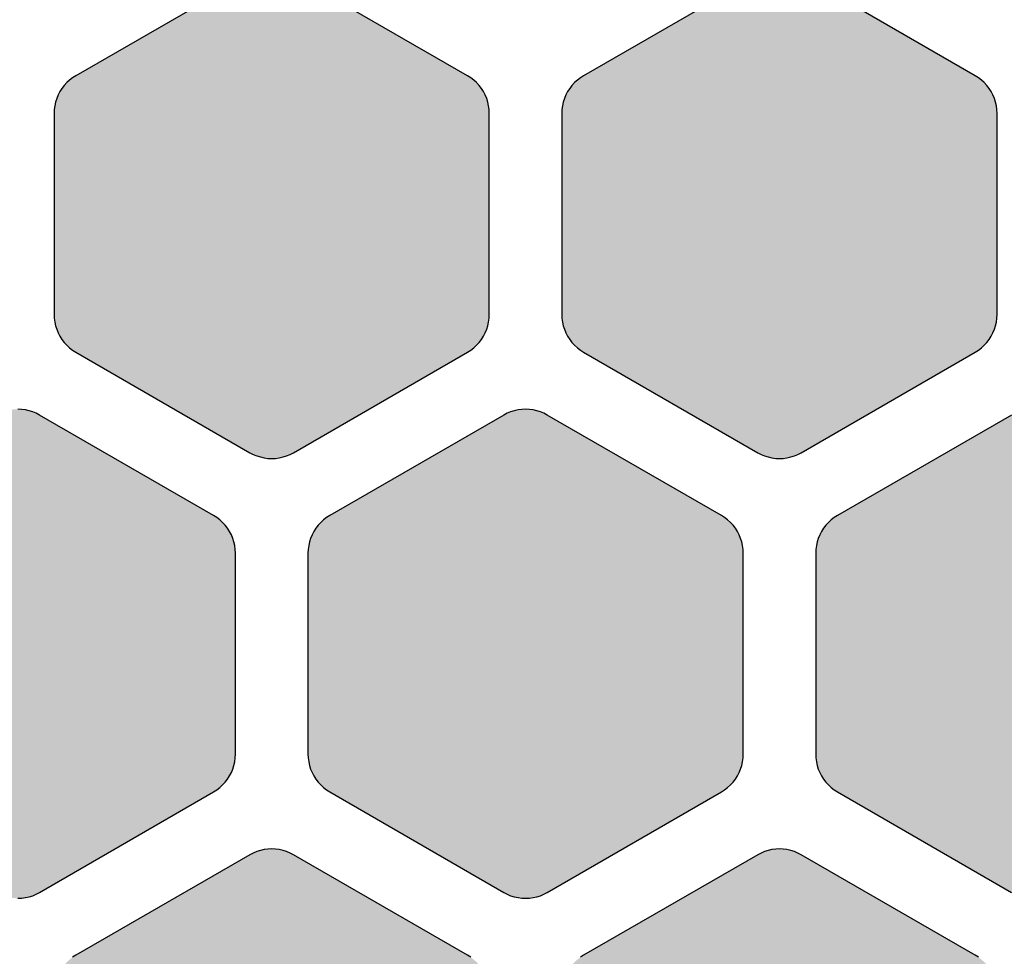
# Model space of a CAD drawing. Extents: x 35.3 to 134.7, y 200 to 271.2.
# Drawn here: x 53.5 to 60.3, y 206.4 to 212.9 of the extents above; entities that cross this region are included whole.
import ezdxf

# ---------------------------------------------------------------- set-up
doc = ezdxf.new("R2010")
doc.units = 0
doc.layers.add('DEFAULT', color=7, linetype='CONTINUOUS')
doc.layers.add('FLOWE3BP-T02__002_', color=7, linetype='CONTINUOUS')

# ---------------------------------------------------------------- blocks, each defined once
blk = doc.blocks.new('BLOCK4')
at = {"layer": 'FLOWE3BP-T02__002_', "linetype": 'CONTINUOUS'}
for points in [[(16.868, 10.802), (16.869, 10.776), (16.873, 10.75), (16.878, 10.724), (16.886, 10.7), (16.896, 10.675), (16.908, 10.652), (16.922, 10.63), (16.938, 10.609), (16.956, 10.59), (16.975, 10.572), (16.996, 10.556), (17.018, 10.542), (18.218, 9.849), (18.241, 9.837), (18.265, 9.827), (18.29, 9.82), (18.316, 9.814), (18.342, 9.81), (18.368, 9.809), (18.394, 9.81), (18.42, 9.814), (18.446, 9.82), (18.471, 9.827), (18.495, 9.837), (18.518, 9.849), (19.718, 10.542), (19.74, 10.556), (19.761, 10.572), (19.78, 10.59), (19.798, 10.609), (19.814, 10.63), (19.828, 10.652), (19.84, 10.675), (19.85, 10.7), (19.858, 10.724), (19.863, 10.75), (19.867, 10.776), (19.868, 10.802), (19.868, 12.188), (19.867, 12.214), (19.863, 12.24), (19.858, 12.265), (19.85, 12.29), (19.84, 12.315), (19.828, 12.338), (19.814, 12.36), (19.798, 12.381), (19.78, 12.4), (19.761, 12.418), (19.74, 12.434), (19.718, 12.448), (18.518, 13.14), (18.495, 13.152), (18.471, 13.162), (18.446, 13.17), (18.42, 13.176), (18.394, 13.179), (18.368, 13.181), (18.342, 13.179), (18.316, 13.176), (18.29, 13.17), (18.265, 13.162), (18.241, 13.152), (18.218, 13.14), (17.018, 12.448), (16.996, 12.434), (16.975, 12.418), (16.956, 12.4), (16.938, 12.381), (16.922, 12.36), (16.908, 12.338), (16.896, 12.315), (16.886, 12.29), (16.878, 12.265), (16.873, 12.24), (16.869, 12.214), (16.868, 12.188)], [(20.368, 10.802), (20.369, 10.776), (20.373, 10.75), (20.378, 10.724), (20.386, 10.7), (20.396, 10.675), (20.408, 10.652), (20.422, 10.63), (20.438, 10.609), (20.456, 10.59), (20.475, 10.572), (20.496, 10.556), (20.518, 10.542), (21.718, 9.849), (21.741, 9.837), (21.765, 9.827), (21.79, 9.82), (21.816, 9.814), (21.842, 9.81), (21.868, 9.809), (21.894, 9.81), (21.92, 9.814), (21.946, 9.82), (21.971, 9.827), (21.995, 9.837), (22.018, 9.849), (23.218, 10.542), (23.24, 10.556), (23.261, 10.572), (23.28, 10.59), (23.298, 10.609), (23.314, 10.63), (23.328, 10.652), (23.34, 10.675), (23.35, 10.7), (23.358, 10.724), (23.363, 10.75), (23.367, 10.776), (23.368, 10.802), (23.368, 12.188), (23.367, 12.214), (23.363, 12.24), (23.358, 12.265), (23.35, 12.29), (23.34, 12.315), (23.328, 12.338), (23.314, 12.36), (23.298, 12.381), (23.28, 12.4), (23.261, 12.418), (23.24, 12.434), (23.218, 12.448), (22.018, 13.14), (21.995, 13.152), (21.971, 13.162), (21.946, 13.17), (21.92, 13.176), (21.894, 13.179), (21.868, 13.181), (21.842, 13.179), (21.816, 13.176), (21.79, 13.17), (21.765, 13.162), (21.741, 13.152), (21.718, 13.14), (20.518, 12.448), (20.496, 12.434), (20.475, 12.418), (20.456, 12.4), (20.438, 12.381), (20.422, 12.36), (20.408, 12.338), (20.396, 12.315), (20.386, 12.29), (20.378, 12.265), (20.373, 12.24), (20.369, 12.214), (20.368, 12.188)], [(15.118, 7.771), (15.119, 7.745), (15.123, 7.719), (15.128, 7.693), (15.136, 7.668), (15.146, 7.644), (15.158, 7.621), (15.172, 7.599), (15.188, 7.578), (15.206, 7.559), (15.225, 7.541), (15.246, 7.525), (15.268, 7.511), (16.468, 6.818), (16.491, 6.806), (16.515, 6.796), (16.54, 6.788), (16.566, 6.783), (16.592, 6.779), (16.618, 6.778), (16.644, 6.779), (16.67, 6.783), (16.696, 6.788), (16.721, 6.796), (16.745, 6.806), (16.768, 6.818), (17.968, 7.511), (17.99, 7.525), (18.011, 7.541), (18.03, 7.559), (18.048, 7.578), (18.064, 7.599), (18.078, 7.621), (18.09, 7.644), (18.1, 7.668), (18.108, 7.693), (18.113, 7.719), (18.117, 7.745), (18.118, 7.771), (18.118, 9.157), (18.117, 9.183), (18.113, 9.209), (18.108, 9.234), (18.1, 9.259), (18.09, 9.283), (18.078, 9.307), (18.064, 9.329), (18.048, 9.35), (18.03, 9.369), (18.011, 9.386), (17.99, 9.402), (17.968, 9.416), (16.768, 10.109), (16.745, 10.121), (16.721, 10.131), (16.696, 10.139), (16.67, 10.145), (16.644, 10.148), (16.618, 10.149), (16.592, 10.148), (16.566, 10.145), (16.54, 10.139), (16.515, 10.131), (16.491, 10.121), (16.468, 10.109), (15.268, 9.416), (15.246, 9.402), (15.225, 9.386), (15.206, 9.369), (15.188, 9.35), (15.172, 9.329), (15.158, 9.307), (15.146, 9.283), (15.136, 9.259), (15.128, 9.234), (15.123, 9.209), (15.119, 9.183), (15.118, 9.157)], [(18.618, 7.771), (18.619, 7.745), (18.623, 7.719), (18.628, 7.693), (18.636, 7.668), (18.646, 7.644), (18.658, 7.621), (18.672, 7.599), (18.688, 7.578), (18.706, 7.559), (18.725, 7.541), (18.746, 7.525), (18.768, 7.511), (19.968, 6.818), (19.991, 6.806), (20.015, 6.796), (20.04, 6.788), (20.066, 6.783), (20.092, 6.779), (20.118, 6.778), (20.144, 6.779), (20.17, 6.783), (20.196, 6.788), (20.221, 6.796), (20.245, 6.806), (20.268, 6.818), (21.468, 7.511), (21.49, 7.525), (21.511, 7.541), (21.53, 7.559), (21.548, 7.578), (21.564, 7.599), (21.578, 7.621), (21.59, 7.644), (21.6, 7.668), (21.608, 7.693), (21.613, 7.719), (21.617, 7.745), (21.618, 7.771), (21.618, 9.157), (21.617, 9.183), (21.613, 9.209), (21.608, 9.234), (21.6, 9.259), (21.59, 9.283), (21.578, 9.307), (21.564, 9.329), (21.548, 9.35), (21.53, 9.369), (21.511, 9.386), (21.49, 9.402), (21.468, 9.416), (20.268, 10.109), (20.245, 10.121), (20.221, 10.131), (20.196, 10.139), (20.17, 10.145), (20.144, 10.148), (20.118, 10.149), (20.092, 10.148), (20.066, 10.145), (20.04, 10.139), (20.015, 10.131), (19.991, 10.121), (19.968, 10.109), (18.768, 9.416), (18.746, 9.402), (18.725, 9.386), (18.706, 9.369), (18.688, 9.35), (18.672, 9.329), (18.658, 9.307), (18.646, 9.283), (18.636, 9.259), (18.628, 9.234), (18.623, 9.209), (18.619, 9.183), (18.618, 9.157)], [(22.118, 7.771), (22.119, 7.745), (22.123, 7.719), (22.128, 7.693), (22.136, 7.668), (22.146, 7.644), (22.158, 7.621), (22.172, 7.599), (22.188, 7.578), (22.206, 7.559), (22.225, 7.541), (22.246, 7.525), (22.268, 7.511), (23.468, 6.818), (23.491, 6.806), (23.515, 6.796), (23.54, 6.788), (23.566, 6.783), (23.592, 6.779), (23.618, 6.778), (23.644, 6.779), (23.67, 6.783), (23.696, 6.788), (23.721, 6.796), (23.745, 6.806), (23.768, 6.818), (24.968, 7.511), (24.99, 7.525), (25.011, 7.541), (25.03, 7.559), (25.048, 7.578), (25.064, 7.599), (25.078, 7.621), (25.09, 7.644), (25.1, 7.668), (25.108, 7.693), (25.113, 7.719), (25.117, 7.745), (25.118, 7.771), (25.118, 9.157), (25.117, 9.183), (25.113, 9.209), (25.108, 9.234), (25.1, 9.259), (25.09, 9.283), (25.078, 9.307), (25.064, 9.329), (25.048, 9.35), (25.03, 9.369), (25.011, 9.386), (24.99, 9.402), (24.968, 9.416), (23.768, 10.109), (23.745, 10.121), (23.721, 10.131), (23.696, 10.139), (23.67, 10.145), (23.644, 10.148), (23.618, 10.149), (23.592, 10.148), (23.566, 10.145), (23.54, 10.139), (23.515, 10.131), (23.491, 10.121), (23.468, 10.109), (22.268, 9.416), (22.246, 9.402), (22.225, 9.386), (22.206, 9.369), (22.188, 9.35), (22.172, 9.329), (22.158, 9.307), (22.146, 9.283), (22.136, 9.259), (22.128, 9.234), (22.123, 9.209), (22.119, 9.183), (22.118, 9.157)], [(16.868, 4.74), (16.869, 4.714), (16.873, 4.688), (16.878, 4.662), (16.886, 4.637), (16.896, 4.613), (16.908, 4.59), (16.922, 4.568), (16.938, 4.547), (16.956, 4.528), (16.975, 4.51), (16.996, 4.494), (17.018, 4.48), (18.218, 3.787), (18.241, 3.775), (18.265, 3.765), (18.29, 3.757), (18.316, 3.752), (18.342, 3.748), (18.368, 3.747), (18.394, 3.748), (18.42, 3.752), (18.446, 3.757), (18.471, 3.765), (18.495, 3.775), (18.518, 3.787), (19.718, 4.48), (19.74, 4.494), (19.761, 4.51), (19.78, 4.528), (19.798, 4.547), (19.814, 4.568), (19.828, 4.59), (19.84, 4.613), (19.85, 4.637), (19.858, 4.662), (19.863, 4.688), (19.867, 4.714), (19.868, 4.74), (19.868, 6.126), (19.867, 6.152), (19.863, 6.178), (19.858, 6.203), (19.85, 6.228), (19.84, 6.252), (19.828, 6.276), (19.814, 6.298), (19.798, 6.318), (19.78, 6.338), (19.761, 6.355), (19.74, 6.371), (19.718, 6.385), (18.518, 7.078), (18.495, 7.09), (18.471, 7.1), (18.446, 7.108), (18.42, 7.114), (18.394, 7.117), (18.368, 7.118), (18.342, 7.117), (18.316, 7.114), (18.29, 7.108), (18.265, 7.1), (18.241, 7.09), (18.218, 7.078), (17.018, 6.385), (16.996, 6.371), (16.975, 6.355), (16.956, 6.338), (16.938, 6.318), (16.922, 6.298), (16.908, 6.276), (16.896, 6.252), (16.886, 6.228), (16.878, 6.203), (16.873, 6.178), (16.869, 6.152), (16.868, 6.126)], [(20.368, 4.74), (20.369, 4.714), (20.373, 4.688), (20.378, 4.662), (20.386, 4.637), (20.396, 4.613), (20.408, 4.59), (20.422, 4.568), (20.438, 4.547), (20.456, 4.528), (20.475, 4.51), (20.496, 4.494), (20.518, 4.48), (21.718, 3.787), (21.741, 3.775), (21.765, 3.765), (21.79, 3.757), (21.816, 3.752), (21.842, 3.748), (21.868, 3.747), (21.894, 3.748), (21.92, 3.752), (21.946, 3.757), (21.971, 3.765), (21.995, 3.775), (22.018, 3.787), (23.218, 4.48), (23.24, 4.494), (23.261, 4.51), (23.28, 4.528), (23.298, 4.547), (23.314, 4.568), (23.328, 4.59), (23.34, 4.613), (23.35, 4.637), (23.358, 4.662), (23.363, 4.688), (23.367, 4.714), (23.368, 4.74), (23.368, 6.126), (23.367, 6.152), (23.363, 6.178), (23.358, 6.203), (23.35, 6.228), (23.34, 6.252), (23.328, 6.276), (23.314, 6.298), (23.298, 6.318), (23.28, 6.338), (23.261, 6.355), (23.24, 6.371), (23.218, 6.385), (22.018, 7.078), (21.995, 7.09), (21.971, 7.1), (21.946, 7.108), (21.92, 7.114), (21.894, 7.117), (21.868, 7.118), (21.842, 7.117), (21.816, 7.114), (21.79, 7.108), (21.765, 7.1), (21.741, 7.09), (21.718, 7.078), (20.518, 6.385), (20.496, 6.371), (20.475, 6.355), (20.456, 6.338), (20.438, 6.318), (20.422, 6.298), (20.408, 6.276), (20.396, 6.252), (20.386, 6.228), (20.378, 6.203), (20.373, 6.178), (20.369, 6.152), (20.368, 6.126)]]:
    blk.add_hatch(color=7, dxfattribs=at).paths.add_polyline_path(points)
at = {"layer": 'FLOWE3BP-T02__002_', "color": 7, "linetype": 'CONTINUOUS'}
for p, q in [((18.218, 13.14), (17.018, 12.448)), ((18.218, 13.14), (17.018, 12.448)), ((19.718, 12.448), (18.518, 13.14)), ((19.718, 12.448), (18.518, 13.14)), ((21.718, 13.14), (20.518, 12.448)), ((21.718, 13.14), (20.518, 12.448)), ((23.218, 12.448), (22.018, 13.14)), ((23.218, 12.448), (22.018, 13.14)), ((16.996, 12.434), (16.975, 12.418)), ((16.996, 12.434), (16.975, 12.418)), ((17.018, 12.448), (16.996, 12.434)), ((17.018, 12.448), (16.996, 12.434)), ((19.74, 12.434), (19.718, 12.448)), ((19.74, 12.434), (19.718, 12.448)), ((19.761, 12.418), (19.74, 12.434)), ((19.761, 12.418), (19.74, 12.434)), ((20.496, 12.434), (20.475, 12.418)), ((20.496, 12.434), (20.475, 12.418)), ((20.518, 12.448), (20.496, 12.434)), ((20.518, 12.448), (20.496, 12.434)), ((23.24, 12.434), (23.218, 12.448)), ((23.24, 12.434), (23.218, 12.448)), ((23.261, 12.418), (23.24, 12.434)), ((23.261, 12.418), (23.24, 12.434)), ((16.922, 12.36), (16.908, 12.338)), ((16.922, 12.36), (16.908, 12.338)), ((16.938, 12.381), (16.922, 12.36)), ((16.938, 12.381), (16.922, 12.36)), ((16.956, 12.4), (16.938, 12.381)), ((16.956, 12.4), (16.938, 12.381)), ((16.975, 12.418), (16.956, 12.4)), ((16.975, 12.418), (16.956, 12.4)), ((19.78, 12.4), (19.761, 12.418)), ((19.78, 12.4), (19.761, 12.418)), ((19.798, 12.381), (19.78, 12.4)), ((19.798, 12.381), (19.78, 12.4)), ((19.814, 12.36), (19.798, 12.381)), ((19.814, 12.36), (19.798, 12.381)), ((19.828, 12.338), (19.814, 12.36)), ((19.828, 12.338), (19.814, 12.36)), ((20.422, 12.36), (20.408, 12.338)), ((20.422, 12.36), (20.408, 12.338)), ((20.438, 12.381), (20.422, 12.36)), ((20.438, 12.381), (20.422, 12.36)), ((20.456, 12.4), (20.438, 12.381)), ((20.456, 12.4), (20.438, 12.381)), ((20.475, 12.418), (20.456, 12.4)), ((20.475, 12.418), (20.456, 12.4)), ((23.28, 12.4), (23.261, 12.418)), ((23.28, 12.4), (23.261, 12.418)), ((23.298, 12.381), (23.28, 12.4)), ((23.298, 12.381), (23.28, 12.4)), ((23.314, 12.36), (23.298, 12.381)), ((23.314, 12.36), (23.298, 12.381)), ((23.328, 12.338), (23.314, 12.36)), ((23.328, 12.338), (23.314, 12.36)), ((16.886, 12.29), (16.878, 12.265)), ((16.886, 12.29), (16.878, 12.265)), ((16.896, 12.315), (16.886, 12.29)), ((16.896, 12.315), (16.886, 12.29)), ((16.908, 12.338), (16.896, 12.315)), ((16.908, 12.338), (16.896, 12.315)), ((19.84, 12.315), (19.828, 12.338)), ((19.84, 12.315), (19.828, 12.338)), ((19.85, 12.29), (19.84, 12.315)), ((19.85, 12.29), (19.84, 12.315)), ((19.858, 12.265), (19.85, 12.29)), ((19.858, 12.265), (19.85, 12.29)), ((20.386, 12.29), (20.378, 12.265)), ((20.386, 12.29), (20.378, 12.265)), ((20.396, 12.315), (20.386, 12.29)), ((20.396, 12.315), (20.386, 12.29)), ((20.408, 12.338), (20.396, 12.315)), ((20.408, 12.338), (20.396, 12.315)), ((23.34, 12.315), (23.328, 12.338)), ((23.34, 12.315), (23.328, 12.338)), ((23.35, 12.29), (23.34, 12.315)), ((23.35, 12.29), (23.34, 12.315)), ((23.358, 12.265), (23.35, 12.29)), ((23.358, 12.265), (23.35, 12.29)), ((16.873, 12.24), (16.869, 12.214)), ((16.873, 12.24), (16.869, 12.214)), ((16.878, 12.265), (16.873, 12.24)), ((16.878, 12.265), (16.873, 12.24)), ((19.863, 12.24), (19.858, 12.265)), ((19.863, 12.24), (19.858, 12.265)), ((19.867, 12.214), (19.863, 12.24)), ((19.867, 12.214), (19.863, 12.24)), ((20.373, 12.24), (20.369, 12.214)), ((20.373, 12.24), (20.369, 12.214)), ((20.378, 12.265), (20.373, 12.24)), ((20.378, 12.265), (20.373, 12.24)), ((23.363, 12.24), (23.358, 12.265)), ((23.363, 12.24), (23.358, 12.265)), ((23.367, 12.214), (23.363, 12.24)), ((23.367, 12.214), (23.363, 12.24)), ((16.869, 12.214), (16.868, 12.188)), ((16.869, 12.214), (16.868, 12.188)), ((16.868, 12.188), (16.868, 10.802)), ((16.868, 12.188), (16.868, 10.802)), ((19.868, 12.188), (19.867, 12.214)), ((19.868, 12.188), (19.867, 12.214)), ((19.868, 10.802), (19.868, 12.188)), ((19.868, 10.802), (19.868, 12.188)), ((20.369, 12.214), (20.368, 12.188)), ((20.369, 12.214), (20.368, 12.188)), ((20.368, 12.188), (20.368, 10.802)), ((20.368, 12.188), (20.368, 10.802)), ((23.368, 12.188), (23.367, 12.214)), ((23.368, 12.188), (23.367, 12.214)), ((23.368, 10.802), (23.368, 12.188)), ((23.368, 10.802), (23.368, 12.188)), ((16.868, 10.802), (16.869, 10.776)), ((16.868, 10.802), (16.869, 10.776)), ((19.867, 10.776), (19.868, 10.802)), ((19.867, 10.776), (19.868, 10.802)), ((20.368, 10.802), (20.369, 10.776)), ((20.368, 10.802), (20.369, 10.776)), ((23.367, 10.776), (23.368, 10.802)), ((23.367, 10.776), (23.368, 10.802)), ((16.869, 10.776), (16.873, 10.75)), ((16.869, 10.776), (16.873, 10.75)), ((16.873, 10.75), (16.878, 10.724)), ((16.873, 10.75), (16.878, 10.724)), ((16.878, 10.724), (16.886, 10.7)), ((16.878, 10.724), (16.886, 10.7)), ((19.85, 10.7), (19.858, 10.724)), ((19.85, 10.7), (19.858, 10.724)), ((19.858, 10.724), (19.863, 10.75)), ((19.858, 10.724), (19.863, 10.75)), ((19.863, 10.75), (19.867, 10.776)), ((19.863, 10.75), (19.867, 10.776)), ((20.369, 10.776), (20.373, 10.75)), ((20.369, 10.776), (20.373, 10.75)), ((20.373, 10.75), (20.378, 10.724)), ((20.373, 10.75), (20.378, 10.724)), ((20.378, 10.724), (20.386, 10.7)), ((20.378, 10.724), (20.386, 10.7)), ((23.35, 10.7), (23.358, 10.724)), ((23.35, 10.7), (23.358, 10.724)), ((23.358, 10.724), (23.363, 10.75)), ((23.358, 10.724), (23.363, 10.75)), ((23.363, 10.75), (23.367, 10.776)), ((23.363, 10.75), (23.367, 10.776)), ((16.886, 10.7), (16.896, 10.675)), ((16.886, 10.7), (16.896, 10.675)), ((16.896, 10.675), (16.908, 10.652)), ((16.896, 10.675), (16.908, 10.652)), ((19.828, 10.652), (19.84, 10.675)), ((19.828, 10.652), (19.84, 10.675)), ((19.84, 10.675), (19.85, 10.7)), ((19.84, 10.675), (19.85, 10.7)), ((20.386, 10.7), (20.396, 10.675)), ((20.386, 10.7), (20.396, 10.675)), ((20.396, 10.675), (20.408, 10.652)), ((20.396, 10.675), (20.408, 10.652)), ((23.328, 10.652), (23.34, 10.675)), ((23.328, 10.652), (23.34, 10.675)), ((23.34, 10.675), (23.35, 10.7)), ((23.34, 10.675), (23.35, 10.7)), ((16.908, 10.652), (16.922, 10.63)), ((16.908, 10.652), (16.922, 10.63)), ((16.922, 10.63), (16.938, 10.609)), ((16.922, 10.63), (16.938, 10.609)), ((16.938, 10.609), (16.956, 10.59)), ((16.938, 10.609), (16.956, 10.59)), ((16.956, 10.59), (16.975, 10.572)), ((16.956, 10.59), (16.975, 10.572)), ((19.761, 10.572), (19.78, 10.59)), ((19.761, 10.572), (19.78, 10.59)), ((19.78, 10.59), (19.798, 10.609)), ((19.78, 10.59), (19.798, 10.609)), ((19.798, 10.609), (19.814, 10.63)), ((19.798, 10.609), (19.814, 10.63)), ((19.814, 10.63), (19.828, 10.652)), ((19.814, 10.63), (19.828, 10.652)), ((20.408, 10.652), (20.422, 10.63)), ((20.408, 10.652), (20.422, 10.63)), ((20.422, 10.63), (20.438, 10.609)), ((20.422, 10.63), (20.438, 10.609)), ((20.438, 10.609), (20.456, 10.59)), ((20.438, 10.609), (20.456, 10.59)), ((20.456, 10.59), (20.475, 10.572)), ((20.456, 10.59), (20.475, 10.572)), ((23.261, 10.572), (23.28, 10.59)), ((23.261, 10.572), (23.28, 10.59)), ((23.28, 10.59), (23.298, 10.609)), ((23.28, 10.59), (23.298, 10.609)), ((23.298, 10.609), (23.314, 10.63)), ((23.298, 10.609), (23.314, 10.63)), ((23.314, 10.63), (23.328, 10.652)), ((23.314, 10.63), (23.328, 10.652)), ((16.975, 10.572), (16.996, 10.556)), ((16.975, 10.572), (16.996, 10.556)), ((16.996, 10.556), (17.018, 10.542)), ((16.996, 10.556), (17.018, 10.542)), ((17.018, 10.542), (18.218, 9.849)), ((17.018, 10.542), (18.218, 9.849)), ((18.518, 9.849), (19.718, 10.542)), ((18.518, 9.849), (19.718, 10.542)), ((19.718, 10.542), (19.74, 10.556)), ((19.718, 10.542), (19.74, 10.556)), ((19.74, 10.556), (19.761, 10.572)), ((19.74, 10.556), (19.761, 10.572)), ((20.475, 10.572), (20.496, 10.556)), ((20.475, 10.572), (20.496, 10.556)), ((20.496, 10.556), (20.518, 10.542)), ((20.496, 10.556), (20.518, 10.542)), ((20.518, 10.542), (21.718, 9.849)), ((20.518, 10.542), (21.718, 9.849)), ((22.018, 9.849), (23.218, 10.542)), ((22.018, 9.849), (23.218, 10.542)), ((23.218, 10.542), (23.24, 10.556)), ((23.218, 10.542), (23.24, 10.556)), ((23.24, 10.556), (23.261, 10.572)), ((23.24, 10.556), (23.261, 10.572)), ((16.644, 10.148), (16.618, 10.149)), ((16.644, 10.148), (16.618, 10.149)), ((16.67, 10.145), (16.644, 10.148)), ((16.67, 10.145), (16.644, 10.148)), ((16.696, 10.139), (16.67, 10.145)), ((16.696, 10.139), (16.67, 10.145)), ((16.721, 10.131), (16.696, 10.139)), ((16.721, 10.131), (16.696, 10.139)), ((16.745, 10.121), (16.721, 10.131)), ((16.745, 10.121), (16.721, 10.131)), ((16.768, 10.109), (16.745, 10.121)), ((16.768, 10.109), (16.745, 10.121)), ((19.991, 10.121), (19.968, 10.109)), ((19.991, 10.121), (19.968, 10.109)), ((20.015, 10.131), (19.991, 10.121)), ((20.015, 10.131), (19.991, 10.121)), ((20.04, 10.139), (20.015, 10.131)), ((20.04, 10.139), (20.015, 10.131)), ((20.066, 10.145), (20.04, 10.139)), ((20.066, 10.145), (20.04, 10.139)), ((20.092, 10.148), (20.066, 10.145)), ((20.092, 10.148), (20.066, 10.145)), ((20.118, 10.149), (20.092, 10.148)), ((20.118, 10.149), (20.092, 10.148)), ((20.144, 10.148), (20.118, 10.149)), ((20.144, 10.148), (20.118, 10.149)), ((20.17, 10.145), (20.144, 10.148)), ((20.17, 10.145), (20.144, 10.148)), ((20.196, 10.139), (20.17, 10.145)), ((20.196, 10.139), (20.17, 10.145)), ((20.221, 10.131), (20.196, 10.139)), ((20.221, 10.131), (20.196, 10.139)), ((20.245, 10.121), (20.221, 10.131)), ((20.245, 10.121), (20.221, 10.131)), ((20.268, 10.109), (20.245, 10.121)), ((20.268, 10.109), (20.245, 10.121)), ((17.968, 9.416), (16.768, 10.109)), ((17.968, 9.416), (16.768, 10.109)), ((19.968, 10.109), (18.768, 9.416)), ((19.968, 10.109), (18.768, 9.416)), ((21.468, 9.416), (20.268, 10.109)), ((21.468, 9.416), (20.268, 10.109)), ((23.468, 10.109), (22.268, 9.416)), ((23.468, 10.109), (22.268, 9.416)), ((18.218, 9.849), (18.241, 9.837)), ((18.218, 9.849), (18.241, 9.837)), ((18.495, 9.837), (18.518, 9.849)), ((18.495, 9.837), (18.518, 9.849)), ((21.718, 9.849), (21.741, 9.837)), ((21.718, 9.849), (21.741, 9.837)), ((21.995, 9.837), (22.018, 9.849)), ((21.995, 9.837), (22.018, 9.849)), ((18.241, 9.837), (18.265, 9.827)), ((18.241, 9.837), (18.265, 9.827)), ((18.265, 9.827), (18.29, 9.82)), ((18.265, 9.827), (18.29, 9.82)), ((18.29, 9.82), (18.316, 9.814)), ((18.29, 9.82), (18.316, 9.814)), ((18.316, 9.814), (18.342, 9.81)), ((18.316, 9.814), (18.342, 9.81)), ((18.342, 9.81), (18.368, 9.809)), ((18.342, 9.81), (18.368, 9.809)), ((18.368, 9.809), (18.394, 9.81)), ((18.368, 9.809), (18.394, 9.81)), ((18.394, 9.81), (18.42, 9.814)), ((18.394, 9.81), (18.42, 9.814)), ((18.42, 9.814), (18.446, 9.82)), ((18.42, 9.814), (18.446, 9.82)), ((18.446, 9.82), (18.471, 9.827)), ((18.446, 9.82), (18.471, 9.827)), ((18.471, 9.827), (18.495, 9.837)), ((18.471, 9.827), (18.495, 9.837)), ((21.741, 9.837), (21.765, 9.827)), ((21.741, 9.837), (21.765, 9.827)), ((21.765, 9.827), (21.79, 9.82)), ((21.765, 9.827), (21.79, 9.82)), ((21.79, 9.82), (21.816, 9.814)), ((21.79, 9.82), (21.816, 9.814)), ((21.816, 9.814), (21.842, 9.81)), ((21.816, 9.814), (21.842, 9.81)), ((21.842, 9.81), (21.868, 9.809)), ((21.842, 9.81), (21.868, 9.809)), ((21.868, 9.809), (21.894, 9.81)), ((21.868, 9.809), (21.894, 9.81)), ((21.894, 9.81), (21.92, 9.814)), ((21.894, 9.81), (21.92, 9.814)), ((21.92, 9.814), (21.946, 9.82)), ((21.92, 9.814), (21.946, 9.82)), ((21.946, 9.82), (21.971, 9.827)), ((21.946, 9.82), (21.971, 9.827)), ((21.971, 9.827), (21.995, 9.837)), ((21.971, 9.827), (21.995, 9.837)), ((17.99, 9.402), (17.968, 9.416)), ((17.99, 9.402), (17.968, 9.416)), ((18.011, 9.386), (17.99, 9.402)), ((18.011, 9.386), (17.99, 9.402)), ((18.03, 9.369), (18.011, 9.386)), ((18.03, 9.369), (18.011, 9.386)), ((18.048, 9.35), (18.03, 9.369)), ((18.048, 9.35), (18.03, 9.369)), ((18.706, 9.369), (18.688, 9.35)), ((18.706, 9.369), (18.688, 9.35)), ((18.725, 9.386), (18.706, 9.369)), ((18.725, 9.386), (18.706, 9.369)), ((18.746, 9.402), (18.725, 9.386)), ((18.746, 9.402), (18.725, 9.386)), ((18.768, 9.416), (18.746, 9.402)), ((18.768, 9.416), (18.746, 9.402)), ((21.49, 9.402), (21.468, 9.416)), ((21.49, 9.402), (21.468, 9.416)), ((21.511, 9.386), (21.49, 9.402)), ((21.511, 9.386), (21.49, 9.402)), ((21.53, 9.369), (21.511, 9.386)), ((21.53, 9.369), (21.511, 9.386)), ((21.548, 9.35), (21.53, 9.369)), ((21.548, 9.35), (21.53, 9.369)), ((22.206, 9.369), (22.188, 9.35)), ((22.206, 9.369), (22.188, 9.35)), ((22.225, 9.386), (22.206, 9.369)), ((22.225, 9.386), (22.206, 9.369)), ((22.246, 9.402), (22.225, 9.386)), ((22.246, 9.402), (22.225, 9.386)), ((22.268, 9.416), (22.246, 9.402)), ((22.268, 9.416), (22.246, 9.402)), ((18.064, 9.329), (18.048, 9.35)), ((18.064, 9.329), (18.048, 9.35)), ((18.078, 9.307), (18.064, 9.329)), ((18.078, 9.307), (18.064, 9.329)), ((18.09, 9.283), (18.078, 9.307)), ((18.09, 9.283), (18.078, 9.307)), ((18.658, 9.307), (18.646, 9.283)), ((18.658, 9.307), (18.646, 9.283)), ((18.672, 9.329), (18.658, 9.307)), ((18.672, 9.329), (18.658, 9.307)), ((18.688, 9.35), (18.672, 9.329)), ((18.688, 9.35), (18.672, 9.329)), ((21.564, 9.329), (21.548, 9.35)), ((21.564, 9.329), (21.548, 9.35)), ((21.578, 9.307), (21.564, 9.329)), ((21.578, 9.307), (21.564, 9.329)), ((21.59, 9.283), (21.578, 9.307)), ((21.59, 9.283), (21.578, 9.307)), ((22.158, 9.307), (22.146, 9.283)), ((22.158, 9.307), (22.146, 9.283)), ((22.172, 9.329), (22.158, 9.307)), ((22.172, 9.329), (22.158, 9.307)), ((22.188, 9.35), (22.172, 9.329)), ((22.188, 9.35), (22.172, 9.329)), ((18.1, 9.259), (18.09, 9.283)), ((18.1, 9.259), (18.09, 9.283)), ((18.108, 9.234), (18.1, 9.259)), ((18.108, 9.234), (18.1, 9.259)), ((18.113, 9.209), (18.108, 9.234)), ((18.113, 9.209), (18.108, 9.234)), ((18.628, 9.234), (18.623, 9.209)), ((18.628, 9.234), (18.623, 9.209)), ((18.636, 9.259), (18.628, 9.234)), ((18.636, 9.259), (18.628, 9.234)), ((18.646, 9.283), (18.636, 9.259)), ((18.646, 9.283), (18.636, 9.259)), ((21.6, 9.259), (21.59, 9.283)), ((21.6, 9.259), (21.59, 9.283)), ((21.608, 9.234), (21.6, 9.259)), ((21.608, 9.234), (21.6, 9.259)), ((21.613, 9.209), (21.608, 9.234)), ((21.613, 9.209), (21.608, 9.234)), ((22.128, 9.234), (22.123, 9.209)), ((22.128, 9.234), (22.123, 9.209)), ((22.136, 9.259), (22.128, 9.234)), ((22.136, 9.259), (22.128, 9.234)), ((22.146, 9.283), (22.136, 9.259)), ((22.146, 9.283), (22.136, 9.259)), ((18.117, 9.183), (18.113, 9.209)), ((18.117, 9.183), (18.113, 9.209)), ((18.118, 9.157), (18.117, 9.183)), ((18.118, 9.157), (18.117, 9.183)), ((18.619, 9.183), (18.618, 9.157)), ((18.619, 9.183), (18.618, 9.157)), ((18.623, 9.209), (18.619, 9.183)), ((18.623, 9.209), (18.619, 9.183)), ((21.617, 9.183), (21.613, 9.209)), ((21.617, 9.183), (21.613, 9.209)), ((21.618, 9.157), (21.617, 9.183)), ((21.618, 9.157), (21.617, 9.183)), ((22.119, 9.183), (22.118, 9.157)), ((22.119, 9.183), (22.118, 9.157)), ((22.123, 9.209), (22.119, 9.183)), ((22.123, 9.209), (22.119, 9.183)), ((18.118, 7.771), (18.118, 9.157)), ((18.118, 7.771), (18.118, 9.157)), ((18.618, 9.157), (18.618, 7.771)), ((18.618, 9.157), (18.618, 7.771)), ((21.618, 7.771), (21.618, 9.157)), ((21.618, 7.771), (21.618, 9.157)), ((22.118, 9.157), (22.118, 7.771)), ((22.118, 9.157), (22.118, 7.771)), ((18.113, 7.719), (18.117, 7.745)), ((18.113, 7.719), (18.117, 7.745)), ((18.117, 7.745), (18.118, 7.771)), ((18.117, 7.745), (18.118, 7.771)), ((18.618, 7.771), (18.619, 7.745)), ((18.618, 7.771), (18.619, 7.745)), ((18.619, 7.745), (18.623, 7.719)), ((18.619, 7.745), (18.623, 7.719)), ((21.613, 7.719), (21.617, 7.745)), ((21.613, 7.719), (21.617, 7.745)), ((21.617, 7.745), (21.618, 7.771)), ((21.617, 7.745), (21.618, 7.771)), ((22.118, 7.771), (22.119, 7.745)), ((22.118, 7.771), (22.119, 7.745)), ((22.119, 7.745), (22.123, 7.719)), ((22.119, 7.745), (22.123, 7.719)), ((18.1, 7.668), (18.108, 7.693)), ((18.1, 7.668), (18.108, 7.693)), ((18.108, 7.693), (18.113, 7.719)), ((18.108, 7.693), (18.113, 7.719)), ((18.623, 7.719), (18.628, 7.693)), ((18.623, 7.719), (18.628, 7.693)), ((18.628, 7.693), (18.636, 7.668)), ((18.628, 7.693), (18.636, 7.668)), ((21.6, 7.668), (21.608, 7.693)), ((21.6, 7.668), (21.608, 7.693)), ((21.608, 7.693), (21.613, 7.719)), ((21.608, 7.693), (21.613, 7.719)), ((22.123, 7.719), (22.128, 7.693)), ((22.123, 7.719), (22.128, 7.693)), ((22.128, 7.693), (22.136, 7.668)), ((22.128, 7.693), (22.136, 7.668)), ((18.064, 7.599), (18.078, 7.621)), ((18.064, 7.599), (18.078, 7.621)), ((18.078, 7.621), (18.09, 7.644)), ((18.078, 7.621), (18.09, 7.644)), ((18.09, 7.644), (18.1, 7.668)), ((18.09, 7.644), (18.1, 7.668)), ((18.636, 7.668), (18.646, 7.644)), ((18.636, 7.668), (18.646, 7.644)), ((18.646, 7.644), (18.658, 7.621)), ((18.646, 7.644), (18.658, 7.621)), ((18.658, 7.621), (18.672, 7.599)), ((18.658, 7.621), (18.672, 7.599)), ((21.564, 7.599), (21.578, 7.621)), ((21.564, 7.599), (21.578, 7.621)), ((21.578, 7.621), (21.59, 7.644)), ((21.578, 7.621), (21.59, 7.644)), ((21.59, 7.644), (21.6, 7.668)), ((21.59, 7.644), (21.6, 7.668)), ((22.136, 7.668), (22.146, 7.644)), ((22.136, 7.668), (22.146, 7.644)), ((22.146, 7.644), (22.158, 7.621)), ((22.146, 7.644), (22.158, 7.621)), ((22.158, 7.621), (22.172, 7.599)), ((22.158, 7.621), (22.172, 7.599)), ((17.99, 7.525), (18.011, 7.541)), ((17.99, 7.525), (18.011, 7.541)), ((18.011, 7.541), (18.03, 7.559)), ((18.011, 7.541), (18.03, 7.559)), ((18.03, 7.559), (18.048, 7.578)), ((18.03, 7.559), (18.048, 7.578)), ((18.048, 7.578), (18.064, 7.599)), ((18.048, 7.578), (18.064, 7.599)), ((18.672, 7.599), (18.688, 7.578)), ((18.672, 7.599), (18.688, 7.578)), ((18.688, 7.578), (18.706, 7.559)), ((18.688, 7.578), (18.706, 7.559)), ((18.706, 7.559), (18.725, 7.541)), ((18.706, 7.559), (18.725, 7.541)), ((18.725, 7.541), (18.746, 7.525)), ((18.725, 7.541), (18.746, 7.525)), ((21.49, 7.525), (21.511, 7.541)), ((21.49, 7.525), (21.511, 7.541)), ((21.511, 7.541), (21.53, 7.559)), ((21.511, 7.541), (21.53, 7.559)), ((21.53, 7.559), (21.548, 7.578)), ((21.53, 7.559), (21.548, 7.578)), ((21.548, 7.578), (21.564, 7.599)), ((21.548, 7.578), (21.564, 7.599)), ((22.172, 7.599), (22.188, 7.578)), ((22.172, 7.599), (22.188, 7.578)), ((22.188, 7.578), (22.206, 7.559)), ((22.188, 7.578), (22.206, 7.559)), ((22.206, 7.559), (22.225, 7.541)), ((22.206, 7.559), (22.225, 7.541)), ((22.225, 7.541), (22.246, 7.525)), ((22.225, 7.541), (22.246, 7.525)), ((16.768, 6.818), (17.968, 7.511)), ((16.768, 6.818), (17.968, 7.511)), ((17.968, 7.511), (17.99, 7.525)), ((17.968, 7.511), (17.99, 7.525)), ((18.746, 7.525), (18.768, 7.511)), ((18.746, 7.525), (18.768, 7.511)), ((18.768, 7.511), (19.968, 6.818)), ((18.768, 7.511), (19.968, 6.818)), ((20.268, 6.818), (21.468, 7.511)), ((20.268, 6.818), (21.468, 7.511)), ((21.468, 7.511), (21.49, 7.525)), ((21.468, 7.511), (21.49, 7.525)), ((22.246, 7.525), (22.268, 7.511)), ((22.246, 7.525), (22.268, 7.511)), ((22.268, 7.511), (23.468, 6.818)), ((22.268, 7.511), (23.468, 6.818)), ((18.218, 7.078), (17.018, 6.385)), ((18.218, 7.078), (17.018, 6.385)), ((18.241, 7.09), (18.218, 7.078)), ((18.241, 7.09), (18.218, 7.078)), ((18.265, 7.1), (18.241, 7.09)), ((18.265, 7.1), (18.241, 7.09)), ((18.29, 7.108), (18.265, 7.1)), ((18.29, 7.108), (18.265, 7.1)), ((18.316, 7.114), (18.29, 7.108)), ((18.316, 7.114), (18.29, 7.108)), ((18.342, 7.117), (18.316, 7.114)), ((18.342, 7.117), (18.316, 7.114)), ((18.368, 7.118), (18.342, 7.117)), ((18.368, 7.118), (18.342, 7.117)), ((18.394, 7.117), (18.368, 7.118)), ((18.394, 7.117), (18.368, 7.118)), ((18.42, 7.114), (18.394, 7.117)), ((18.42, 7.114), (18.394, 7.117)), ((18.446, 7.108), (18.42, 7.114)), ((18.446, 7.108), (18.42, 7.114)), ((18.471, 7.1), (18.446, 7.108)), ((18.471, 7.1), (18.446, 7.108)), ((18.495, 7.09), (18.471, 7.1)), ((18.495, 7.09), (18.471, 7.1)), ((18.518, 7.078), (18.495, 7.09)), ((18.518, 7.078), (18.495, 7.09)), ((19.718, 6.385), (18.518, 7.078)), ((19.718, 6.385), (18.518, 7.078)), ((21.718, 7.078), (20.518, 6.385)), ((21.718, 7.078), (20.518, 6.385)), ((21.741, 7.09), (21.718, 7.078)), ((21.741, 7.09), (21.718, 7.078)), ((21.765, 7.1), (21.741, 7.09)), ((21.765, 7.1), (21.741, 7.09)), ((21.79, 7.108), (21.765, 7.1)), ((21.79, 7.108), (21.765, 7.1)), ((21.816, 7.114), (21.79, 7.108)), ((21.816, 7.114), (21.79, 7.108)), ((21.842, 7.117), (21.816, 7.114)), ((21.842, 7.117), (21.816, 7.114)), ((21.868, 7.118), (21.842, 7.117)), ((21.868, 7.118), (21.842, 7.117)), ((21.894, 7.117), (21.868, 7.118)), ((21.894, 7.117), (21.868, 7.118)), ((21.92, 7.114), (21.894, 7.117)), ((21.92, 7.114), (21.894, 7.117)), ((21.946, 7.108), (21.92, 7.114)), ((21.946, 7.108), (21.92, 7.114)), ((21.971, 7.1), (21.946, 7.108)), ((21.971, 7.1), (21.946, 7.108)), ((21.995, 7.09), (21.971, 7.1)), ((21.995, 7.09), (21.971, 7.1)), ((22.018, 7.078), (21.995, 7.09)), ((22.018, 7.078), (21.995, 7.09)), ((23.218, 6.385), (22.018, 7.078)), ((23.218, 6.385), (22.018, 7.078)), ((16.67, 6.783), (16.696, 6.788)), ((16.67, 6.783), (16.696, 6.788)), ((16.696, 6.788), (16.721, 6.796)), ((16.696, 6.788), (16.721, 6.796)), ((16.721, 6.796), (16.745, 6.806)), ((16.721, 6.796), (16.745, 6.806)), ((16.745, 6.806), (16.768, 6.818)), ((16.745, 6.806), (16.768, 6.818)), ((19.968, 6.818), (19.991, 6.806)), ((19.968, 6.818), (19.991, 6.806)), ((19.991, 6.806), (20.015, 6.796)), ((19.991, 6.806), (20.015, 6.796)), ((20.015, 6.796), (20.04, 6.788)), ((20.015, 6.796), (20.04, 6.788)), ((20.04, 6.788), (20.066, 6.783)), ((20.04, 6.788), (20.066, 6.783)), ((20.17, 6.783), (20.196, 6.788)), ((20.17, 6.783), (20.196, 6.788)), ((20.196, 6.788), (20.221, 6.796)), ((20.196, 6.788), (20.221, 6.796)), ((20.221, 6.796), (20.245, 6.806)), ((20.221, 6.796), (20.245, 6.806)), ((20.245, 6.806), (20.268, 6.818)), ((20.245, 6.806), (20.268, 6.818)), ((16.618, 6.778), (16.644, 6.779)), ((16.618, 6.778), (16.644, 6.779)), ((16.644, 6.779), (16.67, 6.783)), ((16.644, 6.779), (16.67, 6.783)), ((20.066, 6.783), (20.092, 6.779)), ((20.066, 6.783), (20.092, 6.779)), ((20.092, 6.779), (20.118, 6.778)), ((20.092, 6.779), (20.118, 6.778)), ((20.118, 6.778), (20.144, 6.779)), ((20.118, 6.778), (20.144, 6.779)), ((20.144, 6.779), (20.17, 6.783)), ((20.144, 6.779), (20.17, 6.783)), ((17.018, 6.385), (16.996, 6.371)), ((17.018, 6.385), (16.996, 6.371)), ((19.74, 6.371), (19.718, 6.385)), ((19.74, 6.371), (19.718, 6.385)), ((20.518, 6.385), (20.496, 6.371)), ((20.518, 6.385), (20.496, 6.371)), ((23.24, 6.371), (23.218, 6.385)), ((23.24, 6.371), (23.218, 6.385))]:
    blk.add_line(p, q, dxfattribs=at)

msp = doc.modelspace()

# ---------------------------------------------------------------- block references
at = {"layer": 'DEFAULT', "color": 7}
msp.add_blockref('BLOCK4', (36.893, 200.0354), dxfattribs=at)

doc.saveas('drawing.dxf')
